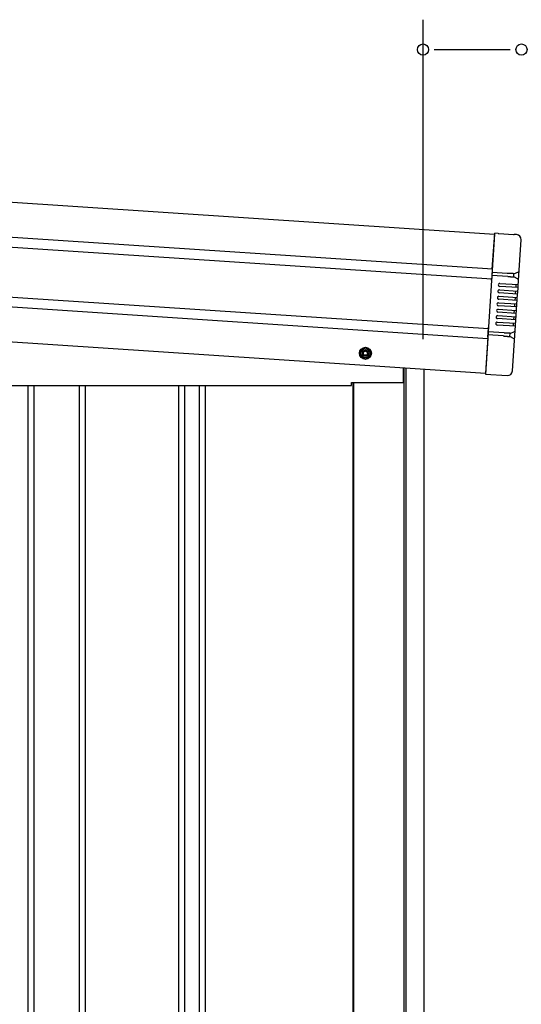
# Model space of a CAD drawing. Extents: x 325 to 12287, y 136 to 8432.
# Drawn here: x 8588 to 9093, y 6929 to 7919 of the extents above; entities that cross this region are included whole.
import ezdxf

# ---------------------------------------------------------------- set-up
doc = ezdxf.new("R2010")
doc.units = 0
doc.header["$LTSCALE"] = 30
doc.header["$MEASUREMENT"] = 0
doc.linetypes.add('HIDE-M', pattern=[2, 1, -1])
for name, color, linetype in [('SUNPOU', 4, 'CONTINUOUS'), ('上枠左右A1_5', 1, 'CONTINUOUS'), ('壁パネル', 2, 'CONTINUOUS'), ('柱後', 3, 'CONTINUOUS'), ('鼻隠し後コーナー', 4, 'CONTINUOUS')]:
    doc.layers.add(name, color=color, linetype=linetype)

msp = doc.modelspace()

# ---------------------------------------------------------------- linework, layer by layer
at = {"layer": 'SUNPOU'}
for p, q in [((8993.94, 7598.04), (8993.94, 7919.29)), ((9005.19, 7889.29), (9081.75, 7889.29))]:
    msp.add_line(p, q, dxfattribs=at)
for centre in [(8993.94, 7889.29), (9093, 7889.29)]:
    msp.add_circle(centre, 5.62, dxfattribs=at)
at = {"layer": '上枠左右A1_5'}
for p, q in [((8125.36, 7765.73), (9065.99, 7703.59)), ((8123.05, 7730.8), (9063.68, 7668.66)), ((8122.39, 7720.83), (9063.02, 7658.68)), ((9065.99, 7703.59), (9056.76, 7563.89)), ((8119.09, 7670.93), (9059.73, 7608.79)), ((8118.43, 7660.96), (9059.07, 7598.82)), ((8116.13, 7626.03), (9056.76, 7563.89)), ((8974.44, 7554.33), (8974.44, 7569.33)), ((8254.94, 7551.33), (8921.94, 7551.33)), ((8921.94, 7551.33), (8921.94, 7554.33)), ((8921.94, 7554.33), (8974.44, 7554.33))]:
    msp.add_line(p, q, dxfattribs=at)
at = {"layer": '上枠左右A1_5', "color": 6, "linetype": 'HIDE-M'}
for p, q in [((8935.94, 7589.6), (8930.94, 7586.72)), ((8930.94, 7586.72), (8930.94, 7580.94)), ((8940.94, 7586.72), (8935.94, 7589.6)), ((8940.94, 7580.94), (8940.94, 7586.72)), ((8930.94, 7580.94), (8935.94, 7578.06)), ((8935.94, 7578.06), (8940.94, 7580.94))]:
    msp.add_line(p, q, dxfattribs=at)
at = {"layer": '上枠左右A1_5', "color": 6}
for radius in [6, 4.5, 3, 2]:
    msp.add_circle((8935.94, 7583.83), radius, dxfattribs=at)
at = {"layer": '壁パネル'}
for p, q in [((8596.29, 7551.33), (8596.29, 5695.33)), ((8602.29, 7551.33), (8602.29, 5695.33)), ((8647.93, 7551.33), (8647.93, 5695.33)), ((8653.93, 7551.33), (8653.93, 5695.33)), ((8748.05, 7551.33), (8748.05, 5695.33)), ((8754.05, 7551.33), (8754.05, 5695.33)), ((8768.69, 7551.33), (8768.69, 5695.33)), ((8774.69, 7551.33), (8774.69, 5695.33)), ((8923.27, 7554.33), (8923.27, 5694.33))]:
    msp.add_line(p, q, dxfattribs=at)
at = {"layer": '柱後'}
for p, q in [((8974.94, 5644.33), (8974.94, 7569.3)), ((8976.94, 5644.33), (8976.94, 7569.16)), ((8994.94, 5644.33), (8994.94, 7567.98)), ((8923.94, 7554.33), (8923.94, 5694.33))]:
    msp.add_line(p, q, dxfattribs=at)
at = {"layer": '鼻隠し後コーナー', "linetype": 'Continuous'}
for p, q in [((9063.66, 7668.28), (9066.05, 7704.58)), ((9069.43, 7704.36), (9066.05, 7704.58)), ((9069.43, 7704.36), (9070.2, 7704.31)), ((9070.2, 7704.31), (9070.2, 7704.31)), ((9070.2, 7704.31), (9084.85, 7703.34)), ((9084.85, 7703.34), (9084.85, 7703.34)), ((9084.85, 7703.34), (9085.62, 7703.29)), ((9088.01, 7703.13), (9085.62, 7703.29)), ((9089.99, 7657.29), (9092.67, 7697.82)), ((9063.6, 7667.39), (9063.11, 7659.94)), ((9078.71, 7664.16), (9063.45, 7665.17)), ((9063.66, 7668.28), (9063.6, 7667.39)), ((9078.78, 7664.16), (9078.71, 7664.16)), ((9078.8, 7664.15), (9078.78, 7664.16)), ((9078.96, 7664.15), (9078.8, 7664.15)), ((9078.97, 7664.14), (9078.96, 7664.15)), ((9079.15, 7664.14), (9078.97, 7664.14)), ((9079.17, 7664.13), (9079.15, 7664.14)), ((9079.39, 7664.13), (9079.17, 7664.13)), ((9079.41, 7664.12), (9079.39, 7664.13)), ((9079.7, 7664.12), (9079.41, 7664.12)), ((9079.71, 7664.11), (9079.7, 7664.12)), ((9080.41, 7664.11), (9079.71, 7664.11)), ((9085.2, 7660.67), (9085.41, 7663.78)), ((9085.4, 7663.72), (9089.99, 7665.65)), ((9062.97, 7657.94), (9063.04, 7659.02)), ((9063.11, 7659.94), (9063.04, 7659.02)), ((9079.37, 7661.11), (9063.25, 7662.18)), ((9071.24, 7654.13), (9089.7, 7652.91)), ((9079.37, 7661.11), (9079.44, 7661.11)), ((9079.44, 7661.11), (9079.45, 7661.1)), ((9079.45, 7661.1), (9079.58, 7661.1)), ((9079.58, 7661.1), (9079.59, 7661.09)), ((9079.59, 7661.09), (9079.71, 7661.09)), ((9079.71, 7661.09), (9079.72, 7661.08)), ((9079.72, 7661.08), (9079.83, 7661.08)), ((9079.83, 7661.08), (9079.83, 7661.07)), ((9079.83, 7661.07), (9079.94, 7661.07)), ((9079.94, 7661.07), (9079.95, 7661.06)), ((9079.95, 7661.06), (9080.05, 7661.06)), ((9080.05, 7661.06), (9080.05, 7661.05)), ((9080.05, 7661.05), (9080.15, 7661.05)), ((9080.15, 7661.05), (9080.15, 7661.04)), ((9080.15, 7661.04), (9080.21, 7661.04)), ((9089.5, 7658.22), (9085.21, 7660.73)), ((9089.6, 7651.42), (9089.98, 7657.18)), ((9089.98, 7657.18), (9089.99, 7657.29)), ((9089.07, 7643.43), (9070.61, 7644.65)), ((9070.81, 7647.65), (9089.27, 7646.43)), ((9089.5, 7649.92), (9071.04, 7651.14)), ((9087.08, 7643.57), (9087.28, 7646.56)), ((9087.51, 7650.05), (9087.7, 7653.05)), ((9089.07, 7643.43), (9089.17, 7644.93)), ((9089.17, 7644.93), (9089.5, 7649.92)), ((9089.5, 7649.92), (9089.6, 7651.42)), ((9069.95, 7634.68), (9088.41, 7633.46)), ((9088.65, 7636.95), (9070.19, 7638.17)), ((9070.38, 7641.16), (9088.84, 7639.94)), ((9086.65, 7606.74), (9089.07, 7643.43)), ((9086.65, 7637.08), (9086.85, 7640.07)), ((9087.79, 7623.98), (9069.33, 7625.2)), ((9069.53, 7628.19), (9087.99, 7626.97)), ((9088.22, 7630.46), (9069.76, 7631.68)), ((9085.79, 7624.11), (9085.99, 7627.1)), ((9086.22, 7630.59), (9086.42, 7633.59)), ((9068.67, 7615.22), (9087.13, 7614)), ((9087.36, 7617.49), (9068.9, 7618.71)), ((9069.1, 7621.7), (9087.56, 7620.48)), ((9084.94, 7611.14), (9085.13, 7614.13)), ((9085.36, 7617.62), (9085.56, 7620.62)), ((9059.15, 7600.09), (9059.78, 7609.54)), ((9075.61, 7604.24), (9059.5, 7605.3)), ((9086.93, 7611.01), (9068.47, 7612.22)), ((9075.76, 7604.23), (9075.61, 7604.23)), ((9075.77, 7604.22), (9075.76, 7604.23)), ((9075.94, 7604.22), (9075.77, 7604.22)), ((9075.94, 7604.21), (9075.94, 7604.22)), ((9076.16, 7604.21), (9075.94, 7604.21)), ((9076.16, 7604.2), (9076.16, 7604.21)), ((9076.44, 7604.2), (9076.16, 7604.2)), ((9076.45, 7604.19), (9076.44, 7604.2)), ((9076.46, 7604.19), (9076.45, 7604.19)), ((9081.45, 7603.85), (9086.03, 7605.78)), ((9083.97, 7566.1), (9086.64, 7606.63)), ((9086.64, 7606.63), (9086.65, 7606.74)), ((9059.09, 7599.2), (9056.69, 7562.89)), ((9059.15, 7600.09), (9059.09, 7599.2)), ((9074.56, 7601.3), (9059.3, 7602.31)), ((9074.55, 7601.3), (9074.59, 7601.3)), ((9074.59, 7601.3), (9074.61, 7601.29)), ((9074.61, 7601.29), (9074.72, 7601.29)), ((9074.72, 7601.29), (9074.74, 7601.28)), ((9074.74, 7601.28), (9074.86, 7601.28)), ((9074.86, 7601.28), (9074.87, 7601.27)), ((9074.87, 7601.27), (9074.99, 7601.27)), ((9074.99, 7601.27), (9075, 7601.26)), ((9075, 7601.26), (9075.09, 7601.26)), ((9075.09, 7601.26), (9075.11, 7601.25)), ((9075.11, 7601.25), (9075.21, 7601.25)), ((9075.21, 7601.25), (9075.23, 7601.24)), ((9075.23, 7601.24), (9075.31, 7601.24)), ((9075.31, 7601.24), (9075.32, 7601.23)), ((9075.32, 7601.23), (9075.41, 7601.23)), ((9075.41, 7601.23), (9075.43, 7601.22)), ((9075.43, 7601.22), (9075.51, 7601.22)), ((9075.51, 7601.22), (9075.52, 7601.21)), ((9075.52, 7601.21), (9075.6, 7601.21)), ((9075.6, 7601.21), (9075.61, 7601.2)), ((9075.61, 7601.2), (9075.69, 7601.2)), ((9075.69, 7601.2), (9075.71, 7601.19)), ((9075.71, 7601.19), (9075.79, 7601.19)), ((9075.79, 7601.19), (9075.8, 7601.18)), ((9075.8, 7601.18), (9075.87, 7601.18)), ((9075.87, 7601.18), (9075.88, 7601.17)), ((9075.88, 7601.17), (9075.95, 7601.17)), ((9075.95, 7601.17), (9075.96, 7601.16)), ((9075.96, 7601.16), (9076.03, 7601.16)), ((9076.03, 7601.16), (9076.04, 7601.15)), ((9076.04, 7601.15), (9076.11, 7601.15)), ((9076.11, 7601.15), (9076.12, 7601.14)), ((9076.12, 7601.14), (9076.19, 7601.14)), ((9076.19, 7601.14), (9076.2, 7601.13)), ((9076.2, 7601.13), (9076.25, 7601.13)), ((9081.25, 7600.8), (9081.45, 7603.91)), ((9085.54, 7598.35), (9081.25, 7600.86)), ((9056.69, 7562.89), (9078.65, 7561.44))]:
    msp.add_line(p, q, dxfattribs=at)
at = {"layer": '鼻隠し後コーナー'}
for p, q in [((9080.54, 7664.11), (9080.41, 7664.11)), ((9080.56, 7664.1), (9080.54, 7664.11)), ((9081.13, 7664.1), (9080.56, 7664.1)), ((9081.15, 7664.09), (9081.13, 7664.1)), ((9081.49, 7664.09), (9081.15, 7664.09)), ((9081.51, 7664.08), (9081.49, 7664.09)), ((9081.75, 7664.08), (9081.51, 7664.08)), ((9081.77, 7664.07), (9081.75, 7664.08)), ((9081.97, 7664.07), (9081.77, 7664.07)), ((9081.99, 7664.06), (9081.97, 7664.07)), ((9082.14, 7664.06), (9081.99, 7664.06)), ((9082.16, 7664.05), (9082.14, 7664.06)), ((9082.33, 7664.05), (9082.16, 7664.05)), ((9082.35, 7664.04), (9082.33, 7664.05)), ((9082.5, 7664.04), (9082.35, 7664.04)), ((9082.52, 7664.03), (9082.5, 7664.04)), ((9082.67, 7664.03), (9082.52, 7664.03)), ((9082.69, 7664.02), (9082.67, 7664.03)), ((9082.83, 7664.02), (9082.69, 7664.02)), ((9082.85, 7664.01), (9082.83, 7664.02)), ((9082.99, 7664.01), (9082.85, 7664.01)), ((9083.01, 7664), (9082.99, 7664.01)), ((9083.15, 7664), (9083.01, 7664)), ((9083.16, 7663.99), (9083.15, 7664)), ((9083.3, 7663.99), (9083.16, 7663.99)), ((9083.32, 7663.98), (9083.3, 7663.99)), ((9083.46, 7663.98), (9083.32, 7663.98)), ((9083.48, 7663.97), (9083.46, 7663.98)), ((9083.61, 7663.97), (9083.48, 7663.97)), ((9083.62, 7663.96), (9083.61, 7663.97)), ((9083.76, 7663.96), (9083.62, 7663.96)), ((9083.78, 7663.95), (9083.76, 7663.96)), ((9083.91, 7663.95), (9083.78, 7663.95)), ((9083.93, 7663.94), (9083.91, 7663.95)), ((9084.07, 7663.94), (9083.93, 7663.94)), ((9084.08, 7663.93), (9084.07, 7663.94)), ((9084.22, 7663.93), (9084.08, 7663.93)), ((9084.23, 7663.92), (9084.22, 7663.93)), ((9084.36, 7663.92), (9084.23, 7663.92)), ((9084.37, 7663.91), (9084.36, 7663.92)), ((9084.52, 7663.91), (9084.37, 7663.91)), ((9084.53, 7663.9), (9084.52, 7663.91)), ((9084.66, 7663.9), (9084.53, 7663.9)), ((9084.67, 7663.89), (9084.66, 7663.9)), ((9084.8, 7663.89), (9084.67, 7663.89)), ((9084.81, 7663.88), (9084.8, 7663.89)), ((9084.93, 7663.88), (9084.81, 7663.88)), ((9084.94, 7663.87), (9084.93, 7663.88)), ((9085.05, 7663.87), (9084.94, 7663.87)), ((9085.06, 7663.86), (9085.05, 7663.87)), ((9085.15, 7663.86), (9085.06, 7663.86)), ((9085.15, 7663.85), (9085.15, 7663.86)), ((9085.23, 7663.85), (9085.15, 7663.85)), ((9085.23, 7663.84), (9085.23, 7663.85)), ((9085.29, 7663.84), (9085.23, 7663.84)), ((9085.29, 7663.83), (9085.29, 7663.84)), ((9085.33, 7663.83), (9085.29, 7663.83)), ((9085.34, 7663.82), (9085.33, 7663.83)), ((9085.36, 7663.82), (9085.34, 7663.82)), ((9085.36, 7663.81), (9085.36, 7663.82)), ((9085.38, 7663.81), (9085.36, 7663.81)), ((9085.38, 7663.8), (9085.38, 7663.81)), ((9085.39, 7663.8), (9085.38, 7663.8)), ((9085.39, 7663.79), (9085.39, 7663.8)), ((9085.4, 7663.79), (9085.39, 7663.79)), ((9085.4, 7663.78), (9085.4, 7663.79)), ((9080.21, 7661.04), (9080.23, 7661.04)), ((9080.23, 7661.04), (9080.25, 7661.03)), ((9080.25, 7661.03), (9080.33, 7661.03)), ((9080.33, 7661.03), (9080.35, 7661.02)), ((9080.35, 7661.02), (9080.46, 7661.02)), ((9080.46, 7661.02), (9080.48, 7661.01)), ((9080.48, 7661.01), (9080.56, 7661.01)), ((9080.56, 7661.01), (9080.58, 7661)), ((9080.58, 7661), (9080.66, 7661)), ((9080.66, 7661), (9080.68, 7660.99)), ((9080.68, 7660.99), (9080.76, 7660.99)), ((9080.76, 7660.99), (9080.78, 7660.98)), ((9080.78, 7660.98), (9080.88, 7660.98)), ((9080.88, 7660.98), (9080.9, 7660.97)), ((9080.9, 7660.97), (9080.98, 7660.97)), ((9080.98, 7660.97), (9081, 7660.96)), ((9081, 7660.96), (9081.11, 7660.96)), ((9081.11, 7660.96), (9081.13, 7660.95)), ((9081.13, 7660.95), (9081.23, 7660.95)), ((9081.23, 7660.95), (9081.25, 7660.94)), ((9081.25, 7660.94), (9081.37, 7660.94)), ((9081.37, 7660.94), (9081.39, 7660.93)), ((9081.39, 7660.93), (9081.48, 7660.93)), ((9081.48, 7660.93), (9081.5, 7660.92)), ((9081.5, 7660.92), (9081.62, 7660.92)), ((9081.62, 7660.92), (9081.64, 7660.91)), ((9081.64, 7660.91), (9081.76, 7660.91)), ((9081.76, 7660.91), (9081.78, 7660.9)), ((9081.78, 7660.9), (9081.89, 7660.9)), ((9081.89, 7660.9), (9081.91, 7660.89)), ((9081.91, 7660.89), (9082.03, 7660.89)), ((9082.03, 7660.89), (9082.05, 7660.88)), ((9082.05, 7660.88), (9082.16, 7660.88)), ((9082.16, 7660.88), (9082.18, 7660.87)), ((9082.18, 7660.87), (9082.31, 7660.87)), ((9082.31, 7660.87), (9082.33, 7660.86)), ((9082.33, 7660.86), (9082.44, 7660.86)), ((9082.44, 7660.86), (9082.46, 7660.85)), ((9082.46, 7660.85), (9082.58, 7660.85)), ((9082.58, 7660.85), (9082.6, 7660.84)), ((9082.6, 7660.84), (9082.71, 7660.84)), ((9082.71, 7660.84), (9082.73, 7660.83)), ((9082.73, 7660.83), (9082.85, 7660.83)), ((9082.85, 7660.83), (9082.87, 7660.82)), ((9082.87, 7660.82), (9082.99, 7660.82)), ((9082.99, 7660.82), (9083, 7660.81)), ((9083, 7660.81), (9083.12, 7660.81)), ((9083.12, 7660.81), (9083.14, 7660.8)), ((9083.14, 7660.8), (9083.24, 7660.8)), ((9083.24, 7660.8), (9083.25, 7660.79)), ((9083.25, 7660.79), (9083.36, 7660.79)), ((9083.36, 7660.79), (9083.38, 7660.78)), ((9083.38, 7660.78), (9083.49, 7660.78)), ((9083.49, 7660.78), (9083.5, 7660.77)), ((9083.5, 7660.77), (9083.61, 7660.77)), ((9083.61, 7660.77), (9083.63, 7660.76)), ((9083.63, 7660.76), (9083.73, 7660.76)), ((9083.73, 7660.76), (9083.74, 7660.75)), ((9083.74, 7660.75), (9083.84, 7660.75)), ((9083.84, 7660.75), (9083.86, 7660.74)), ((9083.86, 7660.74), (9083.97, 7660.74)), ((9083.97, 7660.74), (9083.98, 7660.73)), ((9083.98, 7660.73), (9084.07, 7660.73)), ((9084.07, 7660.73), (9084.08, 7660.72)), ((9084.08, 7660.72), (9084.19, 7660.72)), ((9084.19, 7660.72), (9084.2, 7660.71)), ((9084.2, 7660.71), (9084.29, 7660.71)), ((9084.29, 7660.71), (9084.31, 7660.7)), ((9084.31, 7660.7), (9084.4, 7660.7)), ((9084.4, 7660.7), (9084.41, 7660.69)), ((9084.41, 7660.69), (9084.5, 7660.69)), ((9084.5, 7660.69), (9084.51, 7660.68)), ((9084.51, 7660.68), (9084.6, 7660.68)), ((9084.6, 7660.68), (9084.61, 7660.67)), ((9084.61, 7660.67), (9084.71, 7660.67)), ((9084.71, 7660.67), (9084.72, 7660.66)), ((9084.72, 7660.66), (9084.83, 7660.66)), ((9084.83, 7660.66), (9084.84, 7660.65)), ((9084.84, 7660.65), (9084.96, 7660.65)), ((9084.96, 7660.65), (9084.96, 7660.64)), ((9084.96, 7660.64), (9085.13, 7660.64)), ((9085.13, 7660.64), (9085.13, 7660.65)), ((9085.13, 7660.65), (9085.17, 7660.65)), ((9085.17, 7660.65), (9085.17, 7660.66)), ((9085.17, 7660.66), (9085.19, 7660.66)), ((9085.19, 7660.66), (9085.19, 7660.67)), ((9085.19, 7660.67), (9085.2, 7660.67)), ((9076.7, 7604.19), (9076.46, 7604.19)), ((9076.72, 7604.18), (9076.7, 7604.19)), ((9076.95, 7604.18), (9076.72, 7604.18)), ((9076.97, 7604.17), (9076.95, 7604.18)), ((9077.19, 7604.17), (9076.97, 7604.17)), ((9077.21, 7604.16), (9077.19, 7604.17)), ((9077.39, 7604.16), (9077.21, 7604.16)), ((9077.41, 7604.15), (9077.39, 7604.16)), ((9077.61, 7604.15), (9077.41, 7604.15)), ((9077.63, 7604.14), (9077.61, 7604.15)), ((9077.79, 7604.14), (9077.63, 7604.14)), ((9077.81, 7604.13), (9077.79, 7604.14)), ((9077.97, 7604.13), (9077.81, 7604.13)), ((9077.99, 7604.12), (9077.97, 7604.13)), ((9078.14, 7604.12), (9077.99, 7604.12)), ((9078.16, 7604.11), (9078.14, 7604.12)), ((9078.3, 7604.11), (9078.16, 7604.11)), ((9078.32, 7604.1), (9078.3, 7604.11)), ((9078.47, 7604.1), (9078.32, 7604.1)), ((9078.49, 7604.09), (9078.47, 7604.1)), ((9078.63, 7604.09), (9078.49, 7604.09)), ((9078.65, 7604.08), (9078.63, 7604.09)), ((9078.8, 7604.08), (9078.65, 7604.08)), ((9078.82, 7604.07), (9078.8, 7604.08)), ((9078.98, 7604.07), (9078.82, 7604.07)), ((9079, 7604.06), (9078.98, 7604.07)), ((9079.15, 7604.06), (9079, 7604.06)), ((9079.17, 7604.05), (9079.15, 7604.06)), ((9079.34, 7604.05), (9079.17, 7604.05)), ((9079.36, 7604.04), (9079.34, 7604.05)), ((9079.52, 7604.04), (9079.36, 7604.04)), ((9079.54, 7604.03), (9079.52, 7604.04)), ((9079.71, 7604.03), (9079.54, 7604.03)), ((9079.73, 7604.02), (9079.71, 7604.03)), ((9079.92, 7604.02), (9079.73, 7604.02)), ((9079.94, 7604.01), (9079.92, 7604.02)), ((9076.25, 7601.13), (9076.27, 7601.12)), ((9076.27, 7601.12), (9076.34, 7601.12)), ((9076.34, 7601.12), (9076.36, 7601.11)), ((9076.36, 7601.11), (9076.42, 7601.11)), ((9076.42, 7601.11), (9076.44, 7601.1)), ((9076.44, 7601.1), (9076.5, 7601.1)), ((9076.5, 7601.1), (9076.52, 7601.09)), ((9076.52, 7601.09), (9076.58, 7601.09)), ((9076.58, 7601.09), (9076.6, 7601.08)), ((9076.6, 7601.08), (9076.66, 7601.08)), ((9076.66, 7601.08), (9076.68, 7601.07)), ((9076.68, 7601.07), (9076.74, 7601.07)), ((9076.74, 7601.07), (9076.76, 7601.06)), ((9076.76, 7601.06), (9076.84, 7601.06)), ((9076.84, 7601.06), (9076.86, 7601.05)), ((9076.86, 7601.05), (9076.92, 7601.05)), ((9076.92, 7601.05), (9076.94, 7601.04)), ((9076.94, 7601.04), (9077.02, 7601.04)), ((9077.02, 7601.04), (9077.04, 7601.03)), ((9077.04, 7601.03), (9077.13, 7601.03)), ((9077.13, 7601.03), (9077.15, 7601.02)), ((9077.15, 7601.02), (9077.21, 7601.02)), ((9077.21, 7601.02), (9077.23, 7601.01)), ((9077.23, 7601.01), (9077.33, 7601.01)), ((9077.33, 7601.01), (9077.35, 7601)), ((9077.35, 7601), (9077.42, 7601)), ((9077.42, 7601), (9077.44, 7600.99)), ((9077.44, 7600.99), (9077.54, 7600.99)), ((9077.54, 7600.99), (9077.56, 7600.98)), ((9077.56, 7600.98), (9077.66, 7600.98)), ((9077.66, 7600.98), (9077.68, 7600.97)), ((9077.68, 7600.97), (9077.78, 7600.97)), ((9077.78, 7600.97), (9077.8, 7600.96)), ((9077.8, 7600.96), (9077.9, 7600.96)), ((9077.9, 7600.96), (9077.91, 7600.95)), ((9077.91, 7600.95), (9078.03, 7600.95)), ((9078.03, 7600.95), (9078.05, 7600.94)), ((9078.05, 7600.94), (9078.16, 7600.94)), ((9078.16, 7600.94), (9078.18, 7600.93)), ((9078.18, 7600.93), (9078.29, 7600.93)), ((9078.29, 7600.93), (9078.31, 7600.92)), ((9078.31, 7600.92), (9078.42, 7600.92)), ((9078.42, 7600.92), (9078.44, 7600.91)), ((9078.44, 7600.91), (9078.57, 7600.91)), ((9078.57, 7600.91), (9078.59, 7600.9)), ((9078.59, 7600.9), (9078.71, 7600.9)), ((9078.71, 7600.9), (9078.73, 7600.89)), ((9078.73, 7600.89), (9078.85, 7600.89)), ((9078.85, 7600.89), (9078.87, 7600.88)), ((9078.87, 7600.88), (9078.99, 7600.88)), ((9078.99, 7600.88), (9079.01, 7600.87)), ((9079.01, 7600.87), (9079.14, 7600.87)), ((9079.14, 7600.87), (9079.16, 7600.86)), ((9079.16, 7600.86), (9079.29, 7600.86)), ((9079.29, 7600.86), (9079.31, 7600.85)), ((9079.31, 7600.85), (9079.45, 7600.85)), ((9079.45, 7600.85), (9079.47, 7600.84)), ((9079.47, 7600.84), (9079.61, 7600.84)), ((9079.61, 7600.84), (9079.62, 7600.83)), ((9079.62, 7600.83), (9079.75, 7600.83)), ((9079.75, 7600.83), (9079.77, 7600.82)), ((9079.77, 7600.82), (9079.91, 7600.82)), ((9079.91, 7600.82), (9079.93, 7600.81)), ((9079.93, 7600.81), (9080.06, 7600.81)), ((9080.14, 7604.01), (9079.94, 7604.01)), ((9080.06, 7600.81), (9080.07, 7600.8)), ((9080.07, 7600.8), (9080.21, 7600.8)), ((9080.15, 7604), (9080.14, 7604.01)), ((9080.38, 7604), (9080.15, 7604)), ((9080.21, 7600.8), (9080.23, 7600.79)), ((9080.23, 7600.79), (9080.37, 7600.79)), ((9080.37, 7600.79), (9080.38, 7600.78)), ((9080.39, 7603.99), (9080.38, 7604)), ((9080.38, 7600.78), (9080.52, 7600.78)), ((9080.63, 7603.99), (9080.39, 7603.99)), ((9080.52, 7600.78), (9080.53, 7600.77)), ((9080.53, 7600.77), (9080.69, 7600.77)), ((9080.64, 7603.98), (9080.63, 7603.99)), ((9080.9, 7603.98), (9080.64, 7603.98)), ((9080.69, 7600.77), (9080.7, 7600.76)), ((9080.7, 7600.76), (9080.9, 7600.76)), ((9080.91, 7603.97), (9080.9, 7603.98)), ((9080.9, 7600.76), (9080.91, 7600.75)), ((9081.12, 7603.97), (9080.91, 7603.97)), ((9080.91, 7600.75), (9081.12, 7600.75)), ((9081.13, 7603.96), (9081.12, 7603.97)), ((9081.12, 7600.75), (9081.12, 7600.76)), ((9081.12, 7600.76), (9081.18, 7600.76)), ((9081.28, 7603.96), (9081.13, 7603.96)), ((9081.18, 7600.76), (9081.18, 7600.77)), ((9081.18, 7600.77), (9081.21, 7600.77)), ((9081.21, 7600.77), (9081.21, 7600.78)), ((9081.21, 7600.78), (9081.22, 7600.78)), ((9081.22, 7600.78), (9081.23, 7600.79)), ((9081.23, 7600.79), (9081.24, 7600.79)), ((9081.24, 7600.79), (9081.24, 7600.8)), ((9081.28, 7603.95), (9081.28, 7603.96)), ((9081.36, 7603.95), (9081.28, 7603.95)), ((9081.36, 7603.94), (9081.36, 7603.95)), ((9081.4, 7603.94), (9081.36, 7603.94)), ((9081.4, 7603.93), (9081.4, 7603.94)), ((9081.42, 7603.93), (9081.4, 7603.93)), ((9081.42, 7603.92), (9081.42, 7603.93)), ((9081.44, 7603.92), (9081.42, 7603.92)), ((9081.44, 7603.91), (9081.44, 7603.92)), ((9081.45, 7603.91), (9081.44, 7603.91)), ((9081.45, 7603.9), (9081.45, 7603.91))]:
    msp.add_line(p, q, dxfattribs=at)
at = {"layer": '鼻隠し後コーナー', "linetype": 'Continuous'}
for centre, radius, start, end in [((9087.68, 7698.15), 5, 356.22041, 86.22041), ((9089.6, 7666.57), 1, 292.78546, 356.22041), ((9060.98, 7658.07), 2, 342.11505, 356.22041), ((9071.14, 7652.64), 1.5, 86.22041, 266.22043), ((9088.99, 7657.35), 1, 356.22041, 59.65536), ((9070.71, 7646.15), 1.5, 86.22041, 266.22043), ((9069.86, 7633.18), 1.5, 86.22041, 266.22043), ((9070.28, 7639.66), 1.5, 86.22041, 266.22043), ((9069.43, 7626.69), 1.5, 86.22041, 266.22043), ((9068.57, 7613.72), 1.5, 86.22041, 266.22043), ((9069, 7620.21), 1.5, 86.22041, 266.22043), ((9057.78, 7609.68), 2, 356.22041, 10.32576), ((9085.64, 7606.7), 1, 292.78546, 356.22041), ((9085.04, 7597.48), 1, 356.22041, 59.65536), ((9078.98, 7566.43), 5, 266.22041, 356.22041)]:
    msp.add_arc(centre, radius, start, end, dxfattribs=at)

doc.saveas('drawing.dxf')
